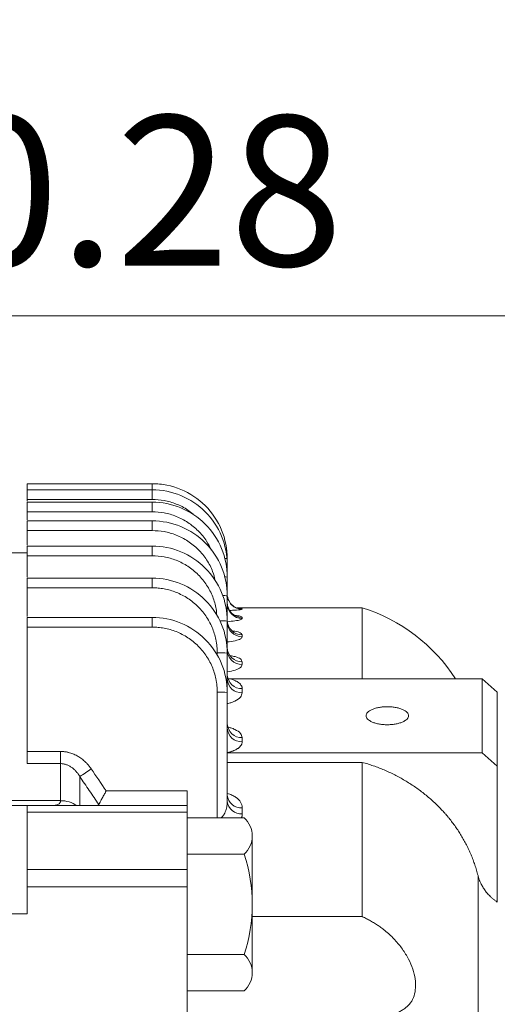
# Model space of a CAD drawing. Units: millimetres. Extents: x 0 to 3712, y 0 to 2625.
# Drawn here: x 1303 to 1399, y 1673 to 1870 of the extents above; entities that cross this region are included whole.
import ezdxf

# ---------------------------------------------------------------- set-up
doc = ezdxf.new("R2010")
doc.units = ezdxf.units.MM
doc.header["$LTSCALE"] = 130
doc.layers.get('0').update_dxf_attribs({"linetype": 'CONTINUOUS', "lineweight": 30})
doc.layers.get('DEFPOINTS').update_dxf_attribs({"linetype": 'CONTINUOUS'})
doc.layers.add('DIMENSION LINE', color=2, linetype='CONTINUOUS', lineweight=13)
doc.layers.add('OUTLINE', color=3, linetype='CONTINUOUS', lineweight=20)
doc.styles.get("Standard").update_dxf_attribs({"font": 'romans.shx', "width": 0.8, "bigfont": 'whgtxt.shx'})
doc.dimstyles.new('STANDARD$0', dxfattribs={"dimscale": 11.7, "dimtxt": 3, "dimasz": 3, "dimexe": 1, "dimexo": 1, "dimgap": 1, "dimtad": 1, "dimzin": 1, "dimdsep": 46, "dimtxsty": 'Standard', "dimblk": 'OPEN', "dimcen": 0, "dimclrd": 2, "dimclre": 2, "dimclrt": 7, "dimadec": 1, "dimazin": 2, "dimtfac": 1, "dimtmove": 0, "dimatfit": 3, "dimldrblk": 'OPEN', "dimfxl": 1, "dimtolj": 1, "dimtzin": 0, "dimlwd": 9, "dimlwe": 9, "dimarcsym": 0})

# ---------------------------------------------------------------- blocks, each defined once
blk = doc.blocks.new('_Open')
at = {"color": 0, "linetype": 'ByBlock', "lineweight": -2}
for p, q in [((-1, 0.1667), (0, 0)), ((-1, -0.1667), (0, 0)), ((0, 0), (-1, 0))]:
    blk.add_line(p, q, dxfattribs=at)
blk = doc.blocks.new('*D44')
at = {"layer": 'DEFPOINTS', "color": 0, "transparency": 16777216}
for p in [(942.41, 2050.8), (942.41, 1818.7), (1650.81, 1561.13)]:
    blk.add_point(p, dxfattribs=at)
at = {"layer": 'DIMENSION LINE', "color": 2, "lineweight": 9, "transparency": 16777216}
for p, q in [((942.41, 1828.7), (942.41, 2060.8)), ((1650.81, 1571.13), (1650.81, 2060.8)), ((1620.81, 2050.8), (972.41, 2050.8))]:
    blk.add_line(p, q, dxfattribs=at)
at = {"layer": 'DIMENSION LINE', "color": 2, "lineweight": 9, "transparency": 16777216, "xscale": 30, "yscale": 30, "zscale": 30, "rotation": 180}
blk.add_blockref('_Open', (942.41, 2050.8), dxfattribs=at)
at = {"layer": 'DIMENSION LINE', "color": 2, "lineweight": 9, "transparency": 16777216, "xscale": 30, "yscale": 30, "zscale": 30}
blk.add_blockref('_Open', (1650.81, 2050.8), dxfattribs=at)
at = {"layer": 'DIMENSION LINE', "color": 7, "transparency": 16777216, "insert": (1296.61, 2075.8), "char_height": 30, "attachment_point": 5}
blk.add_mtext('\\A1;27.89', dxfattribs=at)
blk = doc.blocks.new('*D45')
at = {"layer": 'DEFPOINTS', "color": 0, "transparency": 16777216}
for p in [(342.91, 2130.8), (342.91, 1713.2), (1650.81, 1561.13)]:
    blk.add_point(p, dxfattribs=at)
at = {"layer": 'DIMENSION LINE', "color": 2, "lineweight": 9, "transparency": 16777216}
for p, q in [((342.91, 1723.2), (342.91, 2140.8)), ((1650.81, 1571.13), (1650.81, 2140.8)), ((1620.81, 2130.8), (372.91, 2130.8))]:
    blk.add_line(p, q, dxfattribs=at)
at = {"layer": 'DIMENSION LINE', "color": 2, "lineweight": 9, "transparency": 16777216, "xscale": 30, "yscale": 30, "zscale": 30, "rotation": 180}
blk.add_blockref('_Open', (342.91, 2130.8), dxfattribs=at)
at = {"layer": 'DIMENSION LINE', "color": 2, "lineweight": 9, "transparency": 16777216, "xscale": 30, "yscale": 30, "zscale": 30}
blk.add_blockref('_Open', (1650.81, 2130.8), dxfattribs=at)
at = {"layer": 'DIMENSION LINE', "color": 7, "transparency": 16777216, "insert": (996.86, 2163.66), "char_height": 30, "attachment_point": 5}
blk.add_mtext('\\A1;(APPROX. 51.50)', dxfattribs=at)
blk = doc.blocks.new('A$C63d313ad')
at = {"layer": 'OUTLINE', "linetype": 'Continuous'}
for p, q in [((28, 538.69), (3, 538.69)), ((28, 537.47), (28, 538.69)), ((28, 537.47), (3, 537.47)), ((3, 535.17), (3, 535.54)), ((3, 535.54), (28, 535.54)), ((28, 535.54), (28, 537.47)), ((28, 535), (3, 535)), ((28, 533.07), (28, 535)), ((3, 531.44), (3, 533.07)), ((3, 533.07), (28, 533.07)), ((28, 531.26), (3, 531.26)), ((28, 529.33), (28, 531.26)), ((41, 531.18), (40.74, 531.59)), ((3, 526.4), (3, 529.33)), ((3, 529.33), (28, 529.33)), ((28, 526.22), (3, 526.22)), ((28, 524.29), (28, 526.22)), ((3, 524.85), (0, 524.85)), ((3, 519.99), (3, 524.29)), ((3, 524.29), (28, 524.29)), ((43, 522.47), (43, 523.69)), ((43, 520), (43, 522.47)), ((28, 519.82), (3, 519.82)), ((28, 517.88), (28, 519.82)), ((43, 516.26), (43, 520)), ((3, 512.14), (3, 517.88)), ((3, 517.88), (28, 517.88)), ((43, 511.22), (43, 516.26)), ((28, 511.97), (3, 511.97)), ((28, 510.02), (28, 511.97)), ((69.99, 513.85), (44.96, 513.85)), ((46, 513.66), (46, 513.59)), ((46, 511.97), (46, 511.74)), ((69.99, 499.69), (69.99, 513.85)), ((3, 485.15), (3, 510.02)), ((28, 510.02), (3, 510.02)), ((43, 504.82), (43, 511.22)), ((46, 508.47), (46, 508.09)), ((41, 504.45), (41, 504.88)), ((43, 496.97), (43, 504.82)), ((46, 503.08), (46, 502.54)), ((43.52, 499.69), (43.11, 499.69)), ((43.17, 499.53), (43.52, 499.69)), ((43.52, 499.69), (94, 499.69)), ((94, 499.69), (94, 484.9)), ((97, 496.98), (94, 499.69)), ((41, 471.88), (41, 497.02)), ((43, 475.17), (43, 496.97)), ((46, 496.88), (46, 497.71)), ((97, 482.18), (97, 496.98)), ((46, 487.09), (46, 487.92)), ((3, 485.15), (9.67, 485.15)), ((9.67, 485.15), (9.67, 482.72)), ((94, 484.9), (43, 484.9)), ((97, 482.18), (94, 484.9)), ((9.67, 482.72), (3, 482.72)), ((9.67, 475.32), (9.67, 482.72)), ((69.99, 482.97), (43, 482.97)), ((69.99, 452.12), (69.99, 482.97)), ((97, 455.03), (97, 482.18)), ((13.5, 480.13), (13.5, 474.35)), ((18.79, 477.27), (35, 477.27)), ((0, 475.32), (9.67, 475.32)), ((0, 474.35), (3, 474.35)), ((3, 474.35), (35, 474.35)), ((3, 472.98), (35, 472.98)), ((46, 473.9), (46, 472.68)), ((35, 461.52), (3, 461.52)), ((93.14, 407.5), (93.14, 460.35)), ((3, 452.65), (3, 458.09)), ((3, 458.09), (35, 458.09)), ((35, 458.09), (35, 411.74)), ((0, 452.65), (3, 452.65)), ((48, 452.12), (69.99, 452.12))]:
    blk.add_line(p, q, dxfattribs=at)
at = {"layer": 'OUTLINE'}
for p, q in [((46.38, 471.88), (35, 471.88)), ((48, 468.24), (48, 440.92)), ((35, 464.59), (46.38, 464.59)), ((46.38, 444.56), (35, 444.56)), ((35, 437.28), (46.38, 437.28))]:
    blk.add_line(p, q, dxfattribs=at)
at = {"layer": 'OUTLINE', "linetype": 'Continuous'}
for centre, radius, start, end in [((42.55, 521.8), 1.95, 76.6287, 91.2585), ((42.76, 521.72), 0.787, 72.2621, 90.4474), ((42.54, 517.93), 2.12, 77.536, 91.3167), ((42.16, 510.32), 6.01, 82.0053, 90.6246), ((46, 516.66), 3, 180.0217, 270.0217), ((46, 516.59), 3, 180.0303, 270.0303), ((45.99, 514.96), 2.99, 180.2219, 270.2201), ((45.99, 514.73), 2.99, 180.2484, 270.2463), ((60, 481.35), 34, 32.6587, 72.9174), ((41.88, 502.54), 8.76, 82.6513, 92.2423), ((45.97, 511.44), 2.97, 180.6442, 270.63), ((45.97, 511.06), 2.97, 180.6906, 270.6744), ((41.5, 488.36), 16.52, 84.7888, 91.7328), ((45.94, 506.02), 2.94, 181.3182, 271.2601), ((45.93, 505.47), 2.93, 181.3881, 271.3239), ((45.87, 500.58), 2.87, 182.9521, 272.6753), ((45.87, 499.75), 2.87, 182.9521, 272.6753), ((41.5, 477.62), 19.4, 85.5654, 91.4756), ((45.87, 490.79), 2.87, 182.9521, 272.6753), ((45.87, 489.95), 2.87, 182.9521, 272.6753), ((-22.44, 536.8), 67.1, 302.3831, 304.7383), ((9.73, 469.56), 5.75, 56.246, 90.5634), ((45.77, 476.68), 2.79, 185.5374, 274.6305), ((45.77, 475.45), 2.78, 185.7368, 274.7684)]:
    blk.add_arc(centre, radius, start, end, dxfattribs=at)
at = {"layer": 'OUTLINE'}
for centre, radius, start, end in [((43.09, 468.24), 4.91, 312.1292, 47.8709), ((16.16, 454.58), 31.84, 341.6633, 18.3367), ((43.09, 440.92), 4.91, 312.1292, 47.8708)]:
    blk.add_arc(centre, radius, start, end, dxfattribs=at)
at = {"layer": 'OUTLINE', "linetype": 'Continuous'}
for points, knots in [([(3, 536.77), (3, 536.82), (3, 536.92), (3, 537.07), (3, 537.21), (3, 537.35), (3, 537.57), (3, 537.84), (3, 538.14), (3, 538.39), (3, 538.55), (3, 538.64), (3, 538.69), (3, 538.69), (3, 538.69)], [0, 0, 0, 0, 0.048375, 0.096369, 0.144244, 0.192265, 0.240695, 0.370286, 0.500047, 0.629637, 0.759398, 0.839765, 0.919556, 1, 1, 1, 1]), ([(3, 535.54), (3, 535.59), (3, 535.69), (3, 535.84), (3, 535.98), (3, 536.12), (3, 536.34), (3, 536.61), (3, 536.92), (3, 537.16), (3, 537.32), (3, 537.41), (3, 537.46), (3, 537.46), (3, 537.47)], [0, 0, 0, 0, 0.048373, 0.096364, 0.144237, 0.192256, 0.240684, 0.37028, 0.500047, 0.629643, 0.759409, 0.839772, 0.91956, 1, 1, 1, 1]), ([(36.16, 532.58), (35.82, 532.87), (34.82, 533.74), (32.84, 534.68), (30.43, 535.42), (28.79, 535.5), (28, 535.54)], [0, 0, 0, 0, 0.152082, 0.44797, 0.732018, 1, 1, 1, 1]), ([(3, 533.07), (3, 533.12), (3, 533.22), (3, 533.37), (3, 533.51), (3, 533.65), (3, 533.87), (3, 534.14), (3, 534.45), (3, 534.7), (3, 534.85), (3, 534.94), (3, 534.99), (3, 535), (3, 535)], [0, 0, 0, 0, 0.0483693, 0.096356, 0.1442236, 0.192238, 0.2406623, 0.3702696, 0.5000468, 0.6296541, 0.7594312, 0.8397876, 0.9195671, 1, 1, 1, 1]), ([(39.79, 525.43), (39.51, 526.03), (38.84, 527.44), (37.25, 529.32), (35.18, 531.02), (32.85, 532.22), (30.43, 532.94), (28.79, 533.03), (28, 533.07)], [0, 0, 0, 0, 0.132956, 0.313393, 0.493804, 0.670444, 0.840018, 1, 1, 1, 1]), ([(3, 529.33), (3, 529.38), (3, 529.48), (3, 529.63), (3, 529.77), (3, 529.91), (3, 530.13), (3, 530.41), (3, 530.71), (3, 530.96), (3, 531.12), (3, 531.21), (3, 531.26), (3, 531.26), (3, 531.26)], [0, 0, 0, 0, 0.048364, 0.096344, 0.144205, 0.192213, 0.240631, 0.370254, 0.500047, 0.62967, 0.759462, 0.839809, 0.919577, 1, 1, 1, 1]), ([(40.59, 519.36), (40.44, 519.95), (40.08, 521.4), (38.94, 523.51), (37.26, 525.59), (35.18, 527.28), (32.85, 528.48), (30.43, 529.2), (28.79, 529.29), (28, 529.33)], [0, 0, 0, 0, 0.105714, 0.257113, 0.411708, 0.566283, 0.71763, 0.862923, 1, 1, 1, 1]), ([(3, 524.29), (3, 524.34), (3, 524.44), (3, 524.58), (3, 524.73), (3, 524.87), (3, 525.09), (3, 525.36), (3, 525.67), (3, 525.92), (3, 526.08), (3, 526.17), (3, 526.21), (3, 526.22), (3, 526.22)], [0, 0, 0, 0, 0.048362, 0.0963398, 0.1441981, 0.1922035, 0.2406203, 0.370249, 0.500047, 0.6296756, 0.7594735, 0.8398167, 0.9195805, 1, 1, 1, 1]), ([(40.89, 512.47), (40.87, 512.87), (40.78, 514.1), (40.14, 516.14), (38.95, 518.47), (37.26, 520.55), (35.18, 522.24), (32.85, 523.44), (30.43, 524.16), (28.79, 524.25), (28, 524.29)], [0, 0, 0, 0, 0.061848, 0.193021, 0.329638, 0.469139, 0.608623, 0.745194, 0.876304, 1, 1, 1, 1]), ([(3, 517.88), (3, 517.93), (3, 518.02), (3, 518.17), (3, 518.32), (3, 518.46), (3, 518.67), (3, 518.95), (3, 519.26), (3, 519.51), (3, 519.67), (3, 519.76), (3, 519.81), (3, 519.81), (3, 519.82)], [0, 0, 0, 0, 0.048354, 0.096323, 0.144171, 0.192167, 0.240576, 0.370227, 0.500047, 0.629698, 0.759518, 0.839847, 0.919595, 1, 1, 1, 1]), ([(41, 504.88), (41, 504.99), (41, 505.22), (40.98, 505.56), (40.96, 505.9), (40.93, 506.23), (40.89, 506.57), (40.84, 506.91), (40.73, 507.54), (40.51, 508.47), (40.1, 509.69), (39.56, 510.87), (38.67, 512.4), (37.26, 514.13), (35.52, 515.55), (33.99, 516.44), (32.81, 516.98), (31.6, 517.39), (30.59, 517.63), (29.78, 517.76), (29.19, 517.83), (28.59, 517.87), (28.2, 517.87), (28, 517.88)], [0, 0, 0, 0, 0.016682, 0.033336, 0.049974, 0.066607, 0.083247, 0.099905, 0.116593, 0.178356, 0.240143, 0.304477, 0.368834, 0.500077, 0.631307, 0.695624, 0.759964, 0.821703, 0.883466, 0.912626, 0.941727, 0.970831, 1, 1, 1, 1]), ([(43.29, 515.34), (43.28, 515.35), (43.18, 515.56), (43.11, 515.84), (43.05, 516.11)], [0, 0, 0, 0, 0.0315386, 1, 1, 1, 1]), ([(3, 510.02), (3, 510.07), (3, 510.17), (3, 510.31), (3, 510.46), (3, 510.6), (3, 510.82), (3, 511.1), (3, 511.41), (3, 511.66), (3, 511.82), (3, 511.91), (3, 511.96), (3, 511.96), (3, 511.97)], [0, 0, 0, 0, 0.048344, 0.096301, 0.144136, 0.19212, 0.240518, 0.370199, 0.500047, 0.629728, 0.759576, 0.839888, 0.919613, 1, 1, 1, 1]), ([(46, 513.59), (45.92, 513.56), (45.75, 513.49), (44.79, 513.41), (43.88, 513.37), (43.53, 513.36)], [0, 0, 0, 0, 0.383676, 0.76495, 1, 1, 1, 1]), ([(44.59, 512.37), (44.98, 512.31), (45.79, 512.2), (45.93, 512.05), (46, 511.97)], [0, 0, 0, 0, 0.483892, 1, 1, 1, 1]), ([(45.69, 513.72), (45.77, 513.71), (45.96, 513.7), (45.98, 513.67), (46, 513.66)], [0, 0, 0, 0, 0.4212617, 1, 1, 1, 1]), ([(41, 497.02), (41, 497.13), (41, 497.36), (40.98, 497.7), (40.96, 498.04), (40.93, 498.37), (40.89, 498.71), (40.84, 499.05), (40.73, 499.68), (40.51, 500.61), (40.1, 501.83), (39.56, 503.01), (38.67, 504.54), (37.26, 506.27), (35.52, 507.69), (33.99, 508.58), (32.81, 509.12), (31.6, 509.53), (30.59, 509.77), (29.78, 509.9), (29.19, 509.97), (28.59, 510.01), (28.2, 510.01), (28, 510.02)], [0, 0, 0, 0, 0.016681, 0.033334, 0.049971, 0.066603, 0.083242, 0.099899, 0.116586, 0.178345, 0.240129, 0.30446, 0.368816, 0.500057, 0.631288, 0.695607, 0.75995, 0.821692, 0.883459, 0.91262, 0.941723, 0.970829, 1, 1, 1, 1]), ([(46, 511.74), (45.92, 511.66), (45.76, 511.48), (44.65, 511.24), (43.53, 511.15), (42.97, 511.1)], [0, 0, 0, 0, 0.3385547, 0.6748544, 1, 1, 1, 1]), ([(46, 508.09), (45.92, 507.95), (45.77, 507.66), (44.67, 507.27), (43.55, 507.11), (43, 507.04)], [0, 0, 0, 0, 0.339602, 0.676731, 1, 1, 1, 1]), ([(44.01, 509.25), (44.19, 509.23), (44.93, 509.14), (45.75, 508.87), (45.92, 508.6), (46, 508.47)], [0, 0, 0, 0, 0.139486, 0.568186, 1, 1, 1, 1]), ([(43.62, 504.29), (43.95, 504.24), (44.84, 504.09), (45.77, 503.66), (45.92, 503.28), (46, 503.08)], [0, 0, 0, 0, 0.223032, 0.611315, 1, 1, 1, 1]), ([(46, 502.54), (45.93, 502.34), (45.78, 501.93), (44.69, 501.38), (43.56, 501.16), (43, 501.05)], [0, 0, 0, 0, 0.338262, 0.673813, 1, 1, 1, 1]), ([(46, 497.71), (46, 497.74), (46, 497.81), (45.98, 497.91), (45.96, 498), (45.93, 498.1), (45.89, 498.2), (45.8, 498.36), (45.64, 498.58), (45.42, 498.79), (45.19, 498.97), (45, 499.1), (44.75, 499.23), (44.5, 499.35), (44.22, 499.47), (43.88, 499.59), (43.64, 499.66), (43.52, 499.69)], [0, 0, 0, 0, 0.041903, 0.083794, 0.125663, 0.167502, 0.209298, 0.251041, 0.38015, 0.508254, 0.544347, 0.635831, 0.703456, 0.760993, 0.841231, 0.920897, 1, 1, 1, 1]), ([(43, 494.72), (43.25, 494.77), (43.82, 494.9), (44.83, 495.31), (45.8, 495.98), (45.93, 496.59), (46, 496.88)], [0, 0, 0, 0, 0.136636, 0.310237, 0.663886, 1, 1, 1, 1]), ([(79.25, 492.3), (79.25, 492.19), (79.2, 491.96), (78.97, 491.63), (78.58, 491.31), (78.03, 491.02), (77.35, 490.79), (76.59, 490.62), (75.8, 490.52), (75, 490.49), (74.2, 490.52), (73.41, 490.62), (72.65, 490.79), (71.97, 491.02), (71.42, 491.31), (71.03, 491.63), (70.8, 491.96), (70.73, 492.3), (70.8, 492.64), (71.03, 492.97), (71.42, 493.29), (71.97, 493.58), (72.65, 493.81), (73.41, 493.98), (74.2, 494.07), (75, 494.11), (75.8, 494.07), (76.59, 493.98), (77.35, 493.81), (78.03, 493.58), (78.58, 493.29), (78.97, 492.97), (79.2, 492.64), (79.25, 492.41), (79.25, 492.3)], [0, 0, 0, 0, 0.030008, 0.060006, 0.092162, 0.125, 0.157839, 0.189995, 0.220007, 0.25, 0.280013, 0.310006, 0.342162, 0.375, 0.407839, 0.439995, 0.470007, 0.5, 0.530013, 0.560006, 0.592162, 0.625, 0.657839, 0.689995, 0.720007, 0.75, 0.780013, 0.810006, 0.842162, 0.875, 0.907839, 0.939995, 0.970002, 1, 1, 1, 1]), ([(46, 487.92), (45.93, 488.21), (45.79, 488.8), (44.83, 489.45), (43.82, 489.85), (43.25, 489.97), (43, 490.02)], [0, 0, 0, 0, 0.333361, 0.686575, 0.861496, 1, 1, 1, 1]), ([(42.93, 484.9), (42.99, 484.92), (43.12, 484.94), (43.3, 484.98), (43.48, 485.03), (43.66, 485.08), (43.83, 485.13), (44, 485.19), (44.17, 485.25), (44.41, 485.35), (44.7, 485.49), (44.96, 485.64), (45.4, 485.93), (45.69, 486.23), (45.88, 486.56), (45.95, 486.74), (45.99, 486.93), (46, 487.04), (46, 487.09)], [0, 0, 0, 0, 0.033053, 0.066235, 0.099555, 0.13302, 0.166636, 0.200406, 0.234332, 0.275794, 0.359005, 0.437511, 0.487206, 0.746782, 0.788273, 0.875187, 0.950344, 1, 1, 1, 1]), ([(3, 482.72), (3, 482.75), (3, 482.82), (3, 482.93), (3, 483.05), (3, 483.22), (3, 483.46), (3, 483.77), (3, 484.1), (3, 484.44), (3, 484.79), (3, 485.03), (3, 485.15)], [0, 0, 0, 0, 0.061679, 0.123162, 0.184668, 0.246413, 0.373144, 0.500053, 0.626784, 0.753694, 0.876803, 1, 1, 1, 1]), ([(9.67, 485.15), (9.76, 485.15), (9.93, 485.15), (10.19, 485.13), (10.45, 485.1), (10.71, 485.07), (10.97, 485.02), (11.23, 484.96), (11.69, 484.84), (12.35, 484.6), (13.17, 484.19), (13.93, 483.67), (14.54, 483.14), (15.04, 482.63), (15.44, 482.16), (15.68, 481.83), (15.8, 481.66)], [0, 0, 0, 0, 0.03554, 0.071087, 0.1067, 0.142435, 0.17835, 0.2145, 0.250941, 0.374878, 0.500115, 0.623081, 0.749061, 0.831596, 0.915112, 1, 1, 1, 1]), ([(13.5, 480.13), (13.46, 480.21), (13.37, 480.35), (13.24, 480.56), (13.1, 480.75), (12.96, 480.94), (12.73, 481.22), (12.4, 481.56), (11.94, 481.95), (11.43, 482.27), (10.96, 482.48), (10.57, 482.6), (10.27, 482.67), (9.97, 482.71), (9.77, 482.72), (9.67, 482.72)], [0, 0, 0, 0, 0.053179, 0.104824, 0.154951, 0.203577, 0.250722, 0.378996, 0.499544, 0.627025, 0.749396, 0.813898, 0.876991, 0.938934, 1, 1, 1, 1]), ([(93.14, 460.35), (93.09, 460.53), (93, 460.88), (92.85, 461.41), (92.69, 461.94), (92.52, 462.46), (92.34, 462.98), (92.15, 463.49), (91.95, 464), (91.75, 464.5), (91.53, 465), (91.31, 465.49), (91.08, 465.98), (90.84, 466.46), (90.59, 466.93), (90.33, 467.41), (90.07, 467.87), (89.79, 468.33), (89.51, 468.78), (89.22, 469.23), (88.93, 469.67), (88.63, 470.11), (88.32, 470.54), (88, 470.96), (87.68, 471.38), (87.36, 471.79), (87.02, 472.2), (86.68, 472.59), (86.33, 472.99), (85.98, 473.37), (85.62, 473.75), (85.26, 474.12), (84.75, 474.63), (84.07, 475.28), (83.2, 476.03), (82.32, 476.76), (81.4, 477.46), (80.46, 478.12), (79.5, 478.76), (78.51, 479.36), (77.51, 479.93), (76.48, 480.47), (75.44, 480.98), (74.38, 481.45), (73.3, 481.88), (72.21, 482.28), (71.11, 482.65), (70.36, 482.87), (69.99, 482.97)], [0, 0, 0, 0, 0.016985, 0.033914, 0.050788, 0.067605, 0.084367, 0.101073, 0.117723, 0.134317, 0.150855, 0.167337, 0.183764, 0.200135, 0.216449, 0.232708, 0.248911, 0.265058, 0.28115, 0.297185, 0.313165, 0.329089, 0.344956, 0.360768, 0.376525, 0.392225, 0.40787, 0.423458, 0.438991, 0.454468, 0.469889, 0.485255, 0.500564, 0.534252, 0.567884, 0.601458, 0.634977, 0.668439, 0.701845, 0.735196, 0.76849, 0.801729, 0.834912, 0.86804, 0.901112, 0.93413, 0.967092, 1, 1, 1, 1]), ([(17.32, 474.54), (16.69, 475.47), (15.42, 477.34), (14.14, 479.2), (13.5, 480.13)], [0, 0, 0, 0, 0.497679, 1, 1, 1, 1]), ([(17.32, 474.54), (17.33, 474.56), (17.35, 474.6), (17.39, 474.66), (17.43, 474.73), (17.47, 474.81), (17.52, 474.9), (17.6, 475.05), (17.73, 475.29), (17.91, 475.63), (18.12, 476.01), (18.28, 476.32), (18.44, 476.6), (18.55, 476.82), (18.68, 477.06), (18.76, 477.21), (18.79, 477.27)], [0, 0, 0, 0, 0.039317, 0.079545, 0.120675, 0.16269, 0.20557, 0.249289, 0.367435, 0.49842, 0.611791, 0.749721, 0.784055, 0.875247, 0.944455, 1, 1, 1, 1]), ([(35, 474.35), (35, 474.35), (35, 474.35), (35, 474.36), (35, 474.38), (35, 474.41), (35, 474.45), (35, 474.5), (35, 474.6), (35, 474.81), (35, 475.18), (35, 475.65), (35, 476.08), (35, 476.45), (35, 476.72), (35, 476.99), (35, 477.18), (35, 477.27)], [0, 0, 0, 0, 0.03459, 0.068942, 0.103151, 0.137316, 0.171535, 0.205905, 0.240523, 0.37022, 0.500028, 0.629724, 0.759532, 0.81989, 0.879738, 0.939599, 1, 1, 1, 1]), ([(42.92, 476.76), (42.96, 476.75), (43.33, 476.68), (43.94, 476.43), (44.94, 475.91), (45.81, 475.05), (45.94, 474.28), (46, 473.9)], [0, 0, 0, 0, 0.019124, 0.182691, 0.346835, 0.673607, 1, 1, 1, 1]), ([(9.67, 475.32), (9.67, 475.29), (9.67, 475.24), (9.66, 475.15), (9.63, 475.05), (9.58, 474.94), (9.5, 474.82), (9.37, 474.68), (9.09, 474.5), (8.72, 474.4), (8.35, 474.36), (8.14, 474.35), (8.03, 474.35), (7.98, 474.35)], [0, 0, 0, 0, 0.032343, 0.074185, 0.125639, 0.197244, 0.250768, 0.362288, 0.50154, 0.749976, 0.874708, 0.944808, 1, 1, 1, 1]), ([(17.32, 474.54), (17.31, 474.52), (17.29, 474.49), (17.25, 474.44), (17.2, 474.41), (17.15, 474.38), (17.09, 474.36), (17.02, 474.35), (16.97, 474.35), (16.95, 474.35)], [0, 0, 0, 0, 0.138961, 0.278296, 0.418574, 0.560356, 0.70418, 0.850564, 1, 1, 1, 1]), ([(41.76, 471.88), (41.78, 471.89), (41.88, 471.97), (42.04, 472.12), (42.22, 472.35), (42.42, 472.66), (42.62, 473.06), (42.79, 473.58), (42.9, 474.05), (42.98, 474.59), (42.99, 474.95), (43, 475.17)], [0.1696831, 0.1696831, 0.1696831, 0.1696831, 0.1836679, 0.2513784, 0.3116273, 0.3767669, 0.5010606, 0.6167369, 0.7505486, 0.8423616, 1, 1, 1, 1]), ([(3, 472.98), (3, 473.42), (3, 473.76), (3, 474.23), (3, 474.35), (3, 474.35)], [0, 0, 0, 0, 0.5, 0.5, 1, 1, 1, 1]), ([(3, 461.52), (3, 461.92), (3, 462.7), (3, 463.87), (3, 465.03), (3, 466.19), (3, 467.34), (3, 468.48), (3, 469.62), (3, 470.75), (3, 471.87), (3, 472.61), (3, 472.98)], [0, 0, 0, 0, 0.10002, 0.200027, 0.300023, 0.400013, 0.5, 0.599987, 0.699977, 0.799973, 0.89998, 1, 1, 1, 1]), ([(35, 474.35), (35, 474.35), (35, 474.23), (35, 473.76), (35, 473.42), (35, 472.98)], [0, 0, 0, 0, 0.5, 0.5, 1, 1, 1, 1]), ([(46, 472.68), (46, 472.63), (46, 472.52), (45.98, 472.37), (45.96, 472.22), (45.92, 472.07), (45.89, 471.96), (45.86, 471.89), (45.86, 471.88)], [0, 0, 0, 0, 0.0315494, 0.0629029, 0.0941038, 0.1251963, 0.1562251, 0.1651199, 0.1651199, 0.1651199, 0.1651199]), ([(3, 458.09), (3, 458.16), (3, 458.3), (3, 458.51), (3, 458.72), (3, 458.93), (3, 459.14), (3, 459.34), (3, 459.54), (3, 459.74), (3, 460.02), (3, 460.38), (3, 460.74), (3, 461.05), (3, 461.29), (3, 461.45), (3, 461.52)], [0, 0, 0, 0, 0.0560114, 0.1116806, 0.167105, 0.2223835, 0.2776156, 0.3329011, 0.3883395, 0.4440297, 0.5000689, 0.6260956, 0.7522622, 0.8348646, 0.9173359, 1, 1, 1, 1]), ([(35, 461.52), (35, 461.07), (35, 460.52), (35, 459.35), (35, 458.72), (35, 458.09)], [0, 0, 0, 0, 0.5, 0.5, 1, 1, 1, 1]), ([(93.14, 460.35), (93.16, 460.26), (93.21, 460.09), (93.29, 459.83), (93.37, 459.57), (93.47, 459.31), (93.58, 459.06), (93.77, 458.64), (94.07, 458.07), (94.53, 457.37), (95.05, 456.71), (95.58, 456.17), (96.07, 455.72), (96.52, 455.36), (96.84, 455.14), (97, 455.03)], [0, 0, 0, 0, 0.0416141, 0.0832076, 0.1248175, 0.166481, 0.208235, 0.2501162, 0.3751835, 0.499975, 0.624658, 0.7495599, 0.8331044, 0.9164845, 1, 1, 1, 1]), ([(69.99, 452.12), (70.13, 452.06), (70.42, 451.92), (70.85, 451.71), (71.26, 451.5), (71.67, 451.27), (72.06, 451.04), (72.45, 450.81), (72.83, 450.57), (73.2, 450.32), (73.56, 450.07), (73.91, 449.81), (74.47, 449.38), (75.22, 448.76), (76.11, 447.91), (76.94, 447.02), (77.95, 445.78), (79.02, 444.15), (79.97, 442.13), (80.54, 440.14), (80.73, 438.28), (80.52, 436.62), (80.04, 435.44), (79.47, 434.63), (78.95, 434.1), (78.35, 433.63), (77.45, 433.09), (76.12, 432.56), (74.7, 432.24), (73.6, 432.06), (72.94, 431.98), (72.25, 431.9), (71.52, 431.84), (70.77, 431.78), (70.25, 431.76), (69.99, 431.74)], [0, 0, 0, 0, 0.01201, 0.023889, 0.035642, 0.047272, 0.058784, 0.070182, 0.081472, 0.092657, 0.103743, 0.114734, 0.125636, 0.157321, 0.188316, 0.219983, 0.250927, 0.313521, 0.376059, 0.438571, 0.501059, 0.563546, 0.625849, 0.65677, 0.688015, 0.719087, 0.750621, 0.811325, 0.875174, 0.89505, 0.915259, 0.93583, 0.956792, 0.978174, 1, 1, 1, 1])]:
    blk.add_open_spline(points, degree=3, knots=knots, dxfattribs=at)
for points in [[(28, 538.69), (29.96, 538.69), (33.89, 537.91), (38.88, 534.58), (42.22, 529.58), (43, 525.66), (43, 523.69)], [(28, 538.69), (28.98, 538.69), (29.96, 538.6), (30.93, 538.4)], [(28, 537.47), (29.96, 537.47), (33.89, 536.69), (38.88, 533.35), (42.22, 528.36), (43, 524.43), (43, 522.47)], [(28, 535), (29.96, 535), (33.89, 534.22), (38.88, 530.88), (42.22, 525.89), (43, 521.96), (43, 520)], [(28, 531.26), (29.96, 531.26), (33.89, 530.48), (38.88, 527.15), (42.22, 522.15), (43, 518.23), (43, 516.26)], [(28, 526.22), (29.96, 526.22), (33.89, 525.44), (38.88, 522.11), (42.22, 517.11), (43, 513.19), (43, 511.22)], [(28, 519.82), (29.96, 519.82), (33.89, 519.03), (38.88, 515.7), (42.22, 510.71), (43, 506.78), (43, 504.82)], [(28, 511.97), (29.96, 511.97), (33.89, 511.18), (38.88, 507.85), (42.22, 502.85), (43, 498.93), (43, 496.97)], [(15.8, 481.66), (16.8, 480.2), (17.8, 478.73), (18.79, 477.27)], [(35, 472.98), (35, 469.28), (35, 465.45), (35, 461.52)]]:
    blk.add_open_spline(points, degree=3, dxfattribs=at)
blk = doc.blocks.new('*D78')
at = {"layer": 'DEFPOINTS', "color": 0, "transparency": 16777216}
for p in [(1434.91, 1810.8), (1434.91, 1717.37), (1441.91, 1711.07)]:
    blk.add_point(p, dxfattribs=at)
at = {"layer": 'DIMENSION LINE', "color": 2, "lineweight": 9, "transparency": 16777216}
for p, q in [((1434.91, 1727.37), (1434.91, 1820.8)), ((1441.91, 1721.07), (1441.91, 1820.8))]:
    blk.add_line(p, q, dxfattribs=at)
at = {"layer": 'DIMENSION LINE', "lineweight": 9, "transparency": 16777216}
for p, q in [((1404.91, 1810.8), (1281.77, 1810.8)), ((1441.91, 1810.8), (1434.91, 1810.8)), ((1471.91, 1810.8), (1501.91, 1810.8))]:
    blk.add_line(p, q, dxfattribs=at)
at = {"layer": 'DIMENSION LINE', "lineweight": 9, "transparency": 16777216, "xscale": 30, "yscale": 30, "zscale": 30}
blk.add_blockref('_Open', (1434.91, 1810.8), dxfattribs=at)
at = {"layer": 'DIMENSION LINE', "lineweight": 9, "transparency": 16777216, "xscale": 30, "yscale": 30, "zscale": 30, "rotation": 180}
blk.add_blockref('_Open', (1441.91, 1810.8), dxfattribs=at)
at = {"layer": 'DIMENSION LINE', "color": 7, "transparency": 16777216, "insert": (1328.34, 1835.8), "char_height": 30, "attachment_point": 5}
blk.add_mtext('\\A1;0.28', dxfattribs=at)

msp = doc.modelspace()

# ---------------------------------------------------------------- block references
msp.add_blockref('A$C63d313ad', (1301.9116, 1238.5195))

# ---------------------------------------------------------------- dimensions: what is measured, and where the dimension line sits
at = {"layer": 'DIMENSION LINE'}
dim = msp.add_linear_dim(base=(342.9116, 2130.8041), p1=(1650.8116, 1561.1292), p2=(342.9116, 1713.2033), text='(APPROX. 51.50)', dimstyle='STANDARD$0', override={"dimscale": 10, "dimlfac": 0.03937, "dimzin": 0, "dimtfac": 0.55, "dimtdec": 3, "dimtmove": 0}, dxfattribs=at)
dim.commit()
dim.dimension.update_dxf_attribs({"geometry": '*D45', "text_midpoint": (996.8616, 2130.8041), "dimtype": 160})
dim = msp.add_linear_dim(base=(942.4116, 2050.8041), p1=(1650.8116, 1561.1292), p2=(942.4116, 1818.7022), dimstyle='STANDARD$0', override={"dimscale": 10, "dimlfac": 0.03937, "dimzin": 0, "dimtfac": 0.55, "dimtdec": 3, "dimtmove": 0}, dxfattribs=at)
dim.commit()
dim.dimension.update_dxf_attribs({"geometry": '*D44', "text_midpoint": (1296.6116, 2050.8041), "dimtype": 160})
dim = msp.add_linear_dim(base=(1434.9116, 1810.8041), p1=(1441.9116, 1711.0663), p2=(1434.9116, 1717.3663), dimstyle='STANDARD$0', override={"dimscale": 10, "dimlfac": 0.03937, "dimzin": 0, "dimclrd": 256, "dimtfac": 0.55, "dimtdec": 3}, dxfattribs=at)
dim.commit()
dim.dimension.update_dxf_attribs({"geometry": '*D78', "text_midpoint": (1328.3402, 1835.8041)})

doc.saveas('drawing.dxf')
